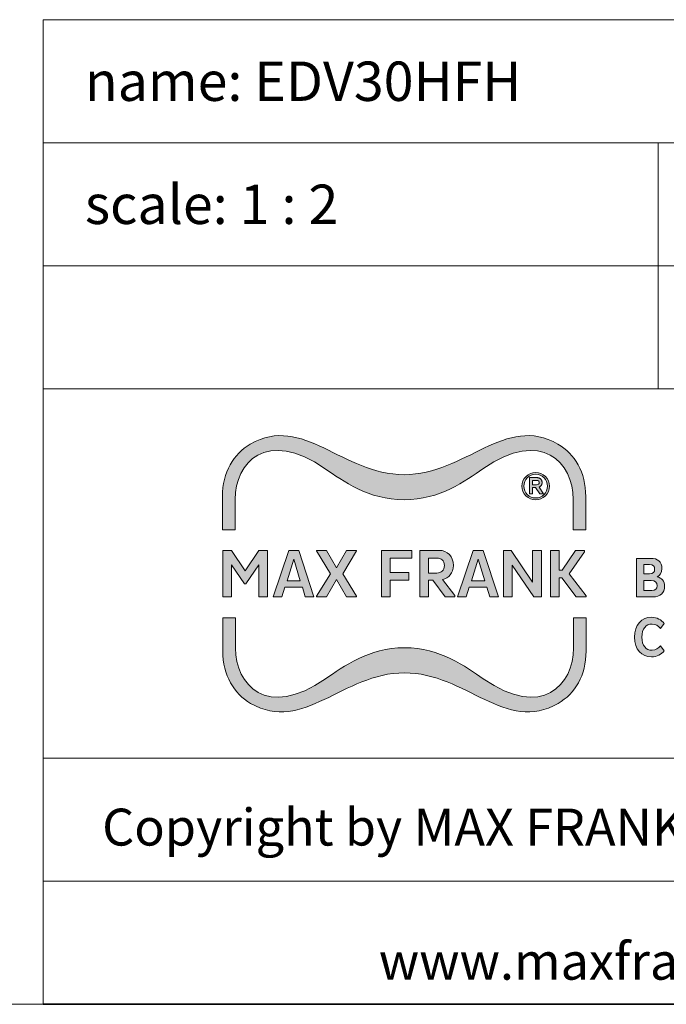
# Model space of a CAD drawing. Units: millimetres. Extents: x 36 to 826, y 0 to 580.
# Drawn here: x 724 to 777, y 14 to 94 of the extents above; entities that cross this region are included whole.
import ezdxf

# ---------------------------------------------------------------- set-up
doc = ezdxf.new("R2010")
doc.units = ezdxf.units.MM
doc.header["$LTSCALE"] = 2
doc.linetypes.add('AUSGEZOGEN', pattern=[0])
for name, color, linetype, lineweight in [('Ebene 2', 7, 'Continuous', 25), ('MF', 7, 'Continuous', 25), ('R', 7, 'Continuous', 25), ('Schraffur (ISO)', 7, 'Continuous', 18), ('Slogan', 7, 'Continuous', 25), ('Standard', 7, 'AUSGEZOGEN', 25), ('Titel (ISO)', 7, 'Continuous', 35)]:
    doc.layers.add(name, color=color, linetype=linetype, lineweight=lineweight)
doc.styles.add('ISOCP_71', font='ISOCP.shx', dxfattribs={"width": 1.01})
doc.styles.add('Notiztext (DIN)', font='isocpeur.ttf')

# ---------------------------------------------------------------- blocks, each defined once
blk = doc.blocks.new('Schriftfelder SF-WEB')
at = {"layer": 'Schraffur (ISO)', "true_color": 0x9b2321}
h = blk.add_hatch(color=24, dxfattribs=at)
edge = h.paths.add_edge_path()
edge.add_spline(control_points=[(90.268, 27.25), (88.817, 27.25), (87.771, 28.025), (87.065, 28.513)], knot_values=[15, 15, 15, 15, 16, 16, 16, 16], degree=3, periodic=0)
edge.add_spline(control_points=[(87.065, 28.513), (84.655, 30.174), (83.401, 28.749), (83.401, 27.267)], knot_values=[14, 14, 14, 14, 15, 15, 15, 15], degree=3, periodic=0)
edge.add_line((83.401, 27.267), (83.401, 26.031))
edge.add_line((83.401, 26.031), (82.887, 26.031))
edge.add_line((82.887, 26.031), (82.887, 27.385))
edge.add_spline(control_points=[(82.887, 27.385), (82.887, 28.374), (83.336, 29.116), (84.018, 29.511)], knot_values=[9, 9, 9, 9, 10, 10, 10, 10], degree=3, periodic=0)
edge.add_spline(control_points=[(84.018, 29.511), (86.161, 30.75), (87.759, 28.272), (90.268, 28.272), (92.778, 28.272), (94.376, 30.75), (96.519, 29.511)], knot_values=[7, 7, 7, 7, 8, 8, 8, 9, 9, 9, 9], degree=3, periodic=0)
edge.add_spline(control_points=[(96.519, 29.511), (97.201, 29.116), (97.65, 28.374), (97.65, 27.385)], knot_values=[6, 6, 6, 6, 7, 7, 7, 7], degree=3, periodic=0)
edge.add_line((97.65, 27.385), (97.65, 26.031))
edge.add_line((97.65, 26.031), (97.136, 26.031))
edge.add_line((97.136, 26.031), (97.136, 27.267))
edge.add_spline(control_points=[(97.136, 27.267), (97.136, 28.749), (95.882, 30.174), (93.472, 28.513)], knot_values=[1, 1, 1, 1, 2, 2, 2, 2], degree=3, periodic=0)
edge.add_spline(control_points=[(93.472, 28.513), (92.766, 28.025), (91.72, 27.25), (90.268, 27.25)], knot_values=[0, 0, 0, 0, 1, 1, 1, 1], degree=3, periodic=0)
h = blk.add_hatch(color=24, dxfattribs=at)
edge = h.paths.add_edge_path(flags=0)
edge.add_spline(control_points=[(95.613, 28.286), (95.746, 28.286), (95.859, 28.239), (95.953, 28.145), (96.047, 28.052), (96.093, 27.939), (96.093, 27.807), (96.093, 27.673), (96.047, 27.559), (95.953, 27.466), (95.86, 27.372), (95.747, 27.325), (95.613, 27.325), (95.48, 27.325), (95.366, 27.372), (95.273, 27.466), (95.18, 27.559), (95.134, 27.673), (95.134, 27.807), (95.134, 27.939), (95.18, 28.052), (95.274, 28.145), (95.368, 28.239), (95.481, 28.286), (95.613, 28.286)], knot_values=[-8, -8, -8, -8, -7, -7, -7, -6, -6, -6, -5, -5, -5, -4, -4, -4, -3, -3, -3, -2, -2, -2, -1, -1, -1, 0, 0, 0, 0], degree=3, periodic=0)
edge = h.paths.add_edge_path()
edge.add_spline(control_points=[(96.171, 27.807), (96.171, 27.653), (96.117, 27.521), (96.008, 27.412), (95.899, 27.303), (95.768, 27.249), (95.613, 27.249), (95.459, 27.249), (95.328, 27.303), (95.219, 27.412), (95.112, 27.521), (95.058, 27.653), (95.058, 27.807), (95.058, 27.96), (95.112, 28.091), (95.221, 28.2), (95.329, 28.308), (95.46, 28.362), (95.613, 28.362), (95.768, 28.362), (95.899, 28.308), (96.008, 28.2), (96.117, 28.092), (96.171, 27.961), (96.171, 27.807)], knot_values=[0, 0, 0, 0, 1, 1, 1, 2, 2, 2, 3, 3, 3, 4, 4, 4, 5, 5, 5, 6, 6, 6, 7, 7, 7, 8, 8, 8, 8], degree=3, periodic=0)
h = blk.add_hatch(color=24, dxfattribs=at)
edge = h.paths.add_edge_path(flags=0)
edge.add_line((95.483, 27.865), (95.648, 27.865))
edge.add_spline(control_points=[(95.648, 27.865), (95.727, 27.865), (95.758, 27.89), (95.758, 27.952), (95.758, 27.994), (95.745, 28.038), (95.648, 28.038)], knot_values=[1, 1, 1, 1, 2, 2, 2, 3, 3, 3, 3], degree=3, periodic=0)
edge.add_line((95.648, 28.038), (95.483, 28.038))
edge.add_line((95.483, 28.038), (95.483, 27.865))
edge = h.paths.add_edge_path()
edge.add_line((95.777, 27.488), (95.927, 27.488))
edge.add_line((95.927, 27.488), (95.751, 27.766))
edge.add_spline(control_points=[(95.751, 27.766), (95.758, 27.768), (95.773, 27.775), (95.791, 27.785), (95.808, 27.798), (95.821, 27.81), (95.836, 27.827), (95.845, 27.841), (95.855, 27.86), (95.862, 27.876), (95.867, 27.895), (95.87, 27.91), (95.872, 27.925), (95.873, 27.934), (95.873, 27.941), (95.873, 27.944), (95.873, 27.948), (95.873, 27.951), (95.873, 27.953), (95.873, 27.954), (95.873, 27.956), (95.873, 27.957), (95.873, 27.961), (95.873, 27.965), (95.873, 27.97), (95.872, 27.976), (95.872, 27.984), (95.87, 27.993), (95.868, 28.007), (95.864, 28.02), (95.858, 28.038), (95.851, 28.052), (95.84, 28.07), (95.829, 28.084), (95.814, 28.1), (95.8, 28.111), (95.781, 28.123), (95.765, 28.131), (95.745, 28.139), (95.729, 28.144), (95.708, 28.149), (95.687, 28.152), (95.67, 28.153), (95.661, 28.153)], knot_values=[1.332117, 1.332117, 1.332117, 1.332117, 1.400214, 1.468311, 1.502359, 1.570456, 1.604505, 1.672602, 1.70665, 1.774748, 1.808796, 1.876893, 1.910942, 1.953502, 1.962014, 1.979039, 1.987551, 2.000319, 2.004575, 2.013087, 2.017343, 2.030111, 2.038623, 2.06416, 2.081184, 2.115233, 2.132257, 2.18333, 2.217378, 2.285475, 2.319524, 2.387621, 2.421669, 2.489766, 2.523815, 2.591912, 2.62596, 2.694057, 2.728106, 2.796203, 2.830251, 2.898348, 2.966445, 2.966445, 2.966445, 2.966445], degree=3, periodic=0)
edge.add_line((95.661, 28.153), (95.357, 28.153))
edge.add_line((95.357, 28.153), (95.357, 27.488))
edge.add_line((95.357, 27.488), (95.483, 27.488))
edge.add_line((95.483, 27.488), (95.483, 27.753))
edge.add_line((95.483, 27.753), (95.608, 27.753))
edge.add_line((95.608, 27.753), (95.777, 27.488))
for points in [[(83.839, 23.84), (84.362, 24.605), (84.362, 23.306), (84.718, 23.306), (84.718, 25.197), (84.37, 25.197), (83.808, 24.368), (83.247, 25.197), (82.899, 25.197), (82.899, 23.306), (83.255, 23.306), (83.255, 24.605), (83.778, 23.84)], [(87.771, 24.249), (88.336, 25.172), (88.336, 25.197), (87.932, 25.197), (87.524, 24.485), (87.115, 25.197), (86.714, 25.197), (86.714, 25.172), (87.276, 24.249), (86.714, 23.334), (86.714, 23.306), (87.117, 23.306), (87.524, 24.015), (87.927, 23.306), (88.336, 23.306), (88.336, 23.334)], [(89.695, 23.306), (89.695, 23.99), (90.462, 23.99), (90.462, 24.304), (89.695, 24.304), (89.695, 24.883), (90.587, 24.883), (90.587, 25.197), (89.353, 25.197), (89.353, 23.306)], [(94.658, 23.306), (94.658, 24.599), (95.534, 23.306), (95.848, 23.306), (95.848, 25.197), (95.489, 25.197), (95.489, 23.901), (94.613, 25.197), (94.304, 25.197), (94.304, 23.306)], [(96.566, 25.197), (96.21, 25.197), (96.21, 23.306), (96.566, 23.306), (96.566, 24.085), (96.678, 24.085), (97.259, 23.306), (97.665, 23.306), (97.665, 23.356), (96.97, 24.249), (97.598, 25.144), (97.598, 25.197), (97.237, 25.197), (96.686, 24.396), (96.566, 24.396)]]:
    blk.add_hatch(color=24, dxfattribs=at).paths.add_polyline_path(points)
h = blk.add_hatch(color=24, dxfattribs=at)
h.paths.add_polyline_path([(85.782, 24.844), (85.509, 23.962), (86.046, 23.962)], flags=0)
h.paths.add_polyline_path([(85.987, 25.197), (85.579, 25.197), (84.942, 23.306), (85.295, 23.306), (85.417, 23.698), (86.132, 23.698), (86.252, 23.306), (86.605, 23.306)])
h = blk.add_hatch(color=24, dxfattribs=at)
edge = h.paths.add_edge_path(flags=0)
edge.add_line((91.603, 24.885), (91.261, 24.885))
edge.add_line((91.261, 24.885), (91.261, 24.274))
edge.add_line((91.261, 24.274), (91.603, 24.274))
edge.add_spline(control_points=[(91.603, 24.274), (91.778, 24.274), (91.903, 24.385), (91.903, 24.577), (91.903, 24.783), (91.778, 24.885), (91.603, 24.885)], knot_values=[2, 2, 2, 2, 3, 3, 3, 4, 4, 4, 4], degree=3, periodic=0)
edge = h.paths.add_edge_path()
edge.add_line((91.695, 25.197), (90.905, 25.197))
edge.add_line((90.905, 25.197), (90.905, 23.306))
edge.add_line((90.905, 23.306), (91.261, 23.306))
edge.add_line((91.261, 23.306), (91.261, 23.993))
edge.add_line((91.261, 23.993), (91.436, 23.993))
edge.add_line((91.436, 23.993), (91.942, 23.306))
edge.add_line((91.942, 23.306), (92.329, 23.306))
edge.add_line((92.329, 23.306), (92.329, 23.364))
edge.add_line((92.329, 23.364), (91.834, 24.007))
edge.add_spline(control_points=[(91.834, 24.007), (92.084, 24.065), (92.268, 24.279), (92.268, 24.58), (92.268, 24.952), (92.031, 25.197), (91.695, 25.197)], knot_values=[1, 1, 1, 1, 2, 2, 2, 3, 3, 3, 3], degree=3, periodic=0)
h = blk.add_hatch(color=24, dxfattribs=at)
h.paths.add_polyline_path([(93.008, 23.962), (93.281, 24.844), (93.545, 23.962)], flags=0)
h.paths.add_polyline_path([(93.486, 25.197), (94.104, 23.306), (93.751, 23.306), (93.631, 23.698), (92.916, 23.698), (92.794, 23.306), (92.441, 23.306), (93.078, 25.197)])
h = blk.add_hatch(color=24, dxfattribs=at)
edge = h.paths.add_edge_path(flags=0)
edge.add_line((100.007, 23.562), (100.334, 23.562))
edge.add_spline(control_points=[(100.334, 23.562), (100.486, 23.562), (100.548, 23.636), (100.548, 23.758), (100.548, 23.894), (100.472, 23.968), (100.308, 23.968)], knot_values=[1, 1, 1, 1, 2, 2, 2, 3, 3, 3, 3], degree=3, periodic=0)
edge.add_line((100.308, 23.968), (100.007, 23.968))
edge.add_line((100.007, 23.968), (100.007, 23.562))
edge = h.paths.add_edge_path(flags=0)
edge.add_line((100.007, 24.242), (100.237, 24.242))
edge.add_spline(control_points=[(100.237, 24.242), (100.382, 24.242), (100.449, 24.311), (100.449, 24.433), (100.449, 24.56), (100.387, 24.617), (100.246, 24.617)], knot_values=[1, 1, 1, 1, 2, 2, 2, 3, 3, 3, 3], degree=3, periodic=0)
edge.add_line((100.246, 24.617), (100.007, 24.617))
edge.add_line((100.007, 24.617), (100.007, 24.242))
edge = h.paths.add_edge_path()
edge.add_line((100.283, 24.873), (99.712, 24.873))
edge.add_line((99.712, 24.873), (99.712, 23.307))
edge.add_line((99.712, 23.307), (100.373, 23.307))
edge.add_spline(control_points=[(100.373, 23.307), (100.684, 23.307), (100.852, 23.468), (100.852, 23.74), (100.852, 23.954), (100.739, 24.078), (100.546, 24.122)], knot_values=[3, 3, 3, 3, 4, 4, 4, 5, 5, 5, 5], degree=3, periodic=0)
edge.add_spline(control_points=[(100.546, 24.122), (100.67, 24.177), (100.746, 24.292), (100.746, 24.458), (100.746, 24.742), (100.573, 24.873), (100.283, 24.873)], knot_values=[1, 1, 1, 1, 2, 2, 2, 3, 3, 3, 3], degree=3, periodic=0)
h = blk.add_hatch(color=24, dxfattribs=at)
edge = h.paths.add_edge_path()
edge.add_spline(control_points=[(90.281, 20.221), (92.791, 20.221), (94.389, 17.742), (96.531, 18.982)], knot_values=[0, 0, 0, 0, 1, 1, 1, 1], degree=3, periodic=0)
edge.add_spline(control_points=[(96.531, 18.982), (97.214, 19.376), (97.663, 20.118), (97.663, 21.108)], knot_values=[1, 1, 1, 1, 2, 2, 2, 2], degree=3, periodic=0)
edge.add_line((97.663, 21.108), (97.663, 22.461))
edge.add_line((97.663, 22.461), (97.149, 22.461))
edge.add_line((97.149, 22.461), (97.149, 21.226))
edge.add_spline(control_points=[(97.149, 21.226), (97.149, 19.743), (95.894, 18.318), (93.485, 19.98)], knot_values=[6, 6, 6, 6, 7, 7, 7, 7], degree=3, periodic=0)
edge.add_spline(control_points=[(93.485, 19.98), (92.778, 20.467), (91.732, 21.243), (90.281, 21.243), (88.83, 21.243), (87.784, 20.467), (87.077, 19.98)], knot_values=[7, 7, 7, 7, 8, 8, 8, 9, 9, 9, 9], degree=3, periodic=0)
edge.add_spline(control_points=[(87.077, 19.98), (84.668, 18.318), (83.414, 19.743), (83.414, 21.226)], knot_values=[9, 9, 9, 9, 10, 10, 10, 10], degree=3, periodic=0)
edge.add_line((83.414, 21.226), (83.414, 22.461))
edge.add_line((83.414, 22.461), (82.899, 22.461))
edge.add_line((82.899, 22.461), (82.899, 21.108))
edge.add_spline(control_points=[(82.899, 21.108), (82.899, 20.118), (83.349, 19.376), (84.031, 18.982)], knot_values=[14, 14, 14, 14, 15, 15, 15, 15], degree=3, periodic=0)
edge.add_spline(control_points=[(84.031, 18.982), (86.173, 17.742), (87.772, 20.221), (90.281, 20.221)], knot_values=[15, 15, 15, 15, 16, 16, 16, 16], degree=3, periodic=0)
h = blk.add_hatch(color=24, dxfattribs=at)
edge = h.paths.add_edge_path()
edge.add_line((100.84, 22.227), (100.688, 22.027))
edge.add_spline(control_points=[(100.688, 22.027), (100.599, 22.124), (100.497, 22.204), (100.345, 22.204), (100.09, 22.204), (99.933, 22.02), (99.933, 21.672), (99.933, 21.325), (100.09, 21.14), (100.345, 21.14), (100.497, 21.14), (100.599, 21.221), (100.688, 21.318)], knot_values=[2, 2, 2, 2, 3, 3, 3, 4, 4, 4, 5, 5, 5, 6, 6, 6, 6], degree=3, periodic=0)
edge.add_line((100.688, 21.318), (100.84, 21.117))
edge.add_spline(control_points=[(100.84, 21.117), (100.721, 20.974), (100.541, 20.866), (100.32, 20.866), (99.926, 20.866), (99.631, 21.168), (99.631, 21.672), (99.631, 22.177), (99.926, 22.478), (100.32, 22.478)], knot_values=[7, 7, 7, 7, 8, 8, 8, 9, 9, 9, 10, 10, 10, 10], degree=3, periodic=0)
edge.add_spline(control_points=[(100.32, 22.478), (100.541, 22.478), (100.721, 22.37), (100.84, 22.227)], knot_values=[0, 0, 0, 0, 1, 1, 1, 1], degree=3, periodic=0)
at = {"layer": 'Ebene 2', "color": 24, "linetype": 'Continuous', "lineweight": 5, "true_color": 0x9b2321}
for p, q in [((82.887, 27.385), (82.887, 26.031)), ((83.401, 26.031), (83.401, 27.267)), ((97.136, 27.267), (97.136, 26.031)), ((97.65, 26.031), (97.65, 27.385)), ((82.887, 26.031), (83.173, 26.031)), ((83.173, 26.031), (83.401, 26.031)), ((97.136, 26.031), (97.364, 26.031)), ((97.364, 26.031), (97.65, 26.031)), ((83.186, 22.461), (82.899, 22.461)), ((82.899, 22.461), (82.899, 21.108)), ((83.414, 22.461), (83.186, 22.461)), ((83.414, 21.226), (83.414, 22.461)), ((97.376, 22.461), (97.149, 22.461)), ((97.149, 22.461), (97.149, 21.226)), ((97.663, 22.461), (97.376, 22.461)), ((97.663, 21.108), (97.663, 22.461))]:
    blk.add_line(p, q, dxfattribs=at)
for points in [[(96.519, 29.511), (94.376, 30.75), (92.778, 28.272), (90.268, 28.272), (87.759, 28.272), (86.161, 30.75), (84.018, 29.511)], [(93.485, 19.98), (92.778, 20.467), (91.732, 21.243), (90.281, 21.243), (88.83, 21.243), (87.784, 20.467), (87.077, 19.98)]]:
    blk.add_open_spline(points, degree=3, knots=[7, 7, 7, 7, 8, 8, 8, 9, 9, 9, 9], dxfattribs=at)
for points in [[(83.401, 27.267), (83.401, 28.749), (84.655, 30.174), (87.065, 28.513)], [(93.472, 28.513), (95.882, 30.174), (97.136, 28.749), (97.136, 27.267)], [(84.018, 29.511), (83.336, 29.116), (82.887, 28.374), (82.887, 27.385)], [(97.65, 27.385), (97.65, 28.374), (97.201, 29.116), (96.519, 29.511)], [(87.065, 28.513), (87.771, 28.025), (88.817, 27.25), (90.268, 27.25)], [(90.268, 27.25), (91.72, 27.25), (92.766, 28.025), (93.472, 28.513)], [(87.077, 19.98), (84.668, 18.318), (83.414, 19.743), (83.414, 21.226)], [(97.149, 21.226), (97.149, 19.743), (95.894, 18.318), (93.485, 19.98)], [(82.899, 21.108), (82.899, 20.118), (83.349, 19.376), (84.031, 18.982)], [(96.531, 18.982), (97.214, 19.376), (97.663, 20.118), (97.663, 21.108)], [(84.031, 18.982), (86.173, 17.742), (87.772, 20.221), (90.281, 20.221)], [(90.281, 20.221), (92.791, 20.221), (94.389, 17.742), (96.531, 18.982)]]:
    blk.add_open_spline(points, degree=3, dxfattribs=at)
at = {"layer": 'MF', "color": 24, "linetype": 'Continuous', "lineweight": 5, "true_color": 0x9b2321}
for p, q in [((82.899, 23.306), (82.899, 25.197)), ((82.899, 25.197), (83.247, 25.197)), ((83.247, 25.197), (83.808, 24.368)), ((83.808, 24.368), (84.37, 25.197)), ((84.37, 25.197), (84.718, 25.197)), ((84.718, 25.197), (84.718, 23.306)), ((84.942, 23.306), (85.579, 25.197)), ((85.782, 24.844), (85.509, 23.962)), ((85.579, 25.197), (85.987, 25.197)), ((86.046, 23.962), (85.782, 24.844)), ((85.987, 25.197), (86.605, 23.306)), ((86.714, 25.172), (86.714, 25.197)), ((86.714, 25.197), (87.115, 25.197)), ((87.276, 24.249), (86.714, 25.172)), ((87.115, 25.197), (87.524, 24.485)), ((87.524, 24.485), (87.932, 25.197)), ((88.336, 25.172), (87.771, 24.249)), ((87.932, 25.197), (88.336, 25.197)), ((88.336, 25.197), (88.336, 25.172)), ((89.353, 23.306), (89.353, 25.197)), ((89.353, 25.197), (90.587, 25.197)), ((90.587, 24.883), (89.695, 24.883)), ((89.695, 24.883), (89.695, 24.304)), ((90.587, 25.197), (90.587, 24.883)), ((90.905, 25.197), (91.695, 25.197)), ((90.905, 23.306), (90.905, 25.197)), ((91.261, 24.885), (91.261, 24.274)), ((91.603, 24.885), (91.261, 24.885)), ((92.441, 23.306), (93.078, 25.197)), ((93.281, 24.844), (93.008, 23.962)), ((93.078, 25.197), (93.486, 25.197)), ((93.545, 23.962), (93.281, 24.844)), ((93.486, 25.197), (94.104, 23.306)), ((94.304, 23.306), (94.304, 25.197)), ((94.304, 25.197), (94.613, 25.197)), ((94.613, 25.197), (95.489, 23.901)), ((95.489, 23.901), (95.489, 25.197)), ((95.489, 25.197), (95.848, 25.197)), ((95.848, 25.197), (95.848, 23.306)), ((96.21, 25.197), (96.566, 25.197)), ((96.21, 23.306), (96.21, 25.197)), ((96.566, 25.197), (96.566, 24.396)), ((96.686, 24.396), (97.237, 25.197)), ((97.598, 25.144), (96.97, 24.249)), ((97.237, 25.197), (97.598, 25.197)), ((97.598, 25.197), (97.598, 25.144)), ((83.778, 23.84), (83.255, 24.605)), ((83.255, 24.605), (83.255, 23.306)), ((84.362, 24.605), (83.839, 23.84)), ((84.362, 23.306), (84.362, 24.605)), ((94.658, 24.599), (94.658, 23.306)), ((95.534, 23.306), (94.658, 24.599)), ((86.714, 23.334), (87.276, 24.249)), ((87.524, 24.015), (87.117, 23.306)), ((87.927, 23.306), (87.524, 24.015)), ((87.771, 24.249), (88.336, 23.334)), ((89.695, 24.304), (90.462, 24.304)), ((90.462, 24.304), (90.462, 23.99)), ((91.261, 24.274), (91.603, 24.274)), ((91.834, 24.007), (92.329, 23.364)), ((96.566, 24.396), (96.686, 24.396)), ((96.678, 24.085), (96.566, 24.085)), ((96.566, 24.085), (96.566, 23.306)), ((97.259, 23.306), (96.678, 24.085)), ((96.97, 24.249), (97.665, 23.356)), ((83.839, 23.84), (83.778, 23.84)), ((85.417, 23.698), (85.295, 23.306)), ((86.132, 23.698), (85.417, 23.698)), ((85.509, 23.962), (86.046, 23.962)), ((86.252, 23.306), (86.132, 23.698)), ((89.695, 23.99), (89.695, 23.306)), ((90.462, 23.99), (89.695, 23.99)), ((91.436, 23.993), (91.261, 23.993)), ((91.261, 23.993), (91.261, 23.306)), ((91.942, 23.306), (91.436, 23.993)), ((92.916, 23.698), (92.794, 23.306)), ((93.631, 23.698), (92.916, 23.698)), ((93.008, 23.962), (93.545, 23.962)), ((93.751, 23.306), (93.631, 23.698)), ((83.255, 23.306), (82.899, 23.306)), ((84.718, 23.306), (84.362, 23.306)), ((85.295, 23.306), (84.942, 23.306)), ((86.605, 23.306), (86.252, 23.306)), ((86.714, 23.306), (86.714, 23.334)), ((87.117, 23.306), (86.714, 23.306)), ((88.336, 23.306), (87.927, 23.306)), ((88.336, 23.334), (88.336, 23.306)), ((89.695, 23.306), (89.353, 23.306)), ((91.261, 23.306), (90.905, 23.306)), ((92.329, 23.306), (91.942, 23.306)), ((92.329, 23.364), (92.329, 23.306)), ((92.794, 23.306), (92.441, 23.306)), ((94.104, 23.306), (93.751, 23.306)), ((94.658, 23.306), (94.304, 23.306)), ((95.848, 23.306), (95.534, 23.306)), ((96.566, 23.306), (96.21, 23.306)), ((97.665, 23.306), (97.259, 23.306)), ((97.665, 23.356), (97.665, 23.306))]:
    blk.add_line(p, q, dxfattribs=at)
for points, knots in [([(91.603, 24.274), (91.778, 24.274), (91.903, 24.385), (91.903, 24.577), (91.903, 24.783), (91.778, 24.885), (91.603, 24.885)], [2, 2, 2, 2, 3, 3, 3, 4, 4, 4, 4]), ([(91.695, 25.197), (92.031, 25.197), (92.268, 24.952), (92.268, 24.58), (92.268, 24.279), (92.084, 24.065), (91.834, 24.007)], [1, 1, 1, 1, 2, 2, 2, 3, 3, 3, 3])]:
    blk.add_open_spline(points, degree=3, knots=knots, dxfattribs=at)
at = {"layer": 'R', "color": 24, "linetype": 'Continuous', "lineweight": 5, "true_color": 0x9b2321}
for p, q in [((95.357, 27.488), (95.357, 28.153)), ((95.357, 28.153), (95.661, 28.153)), ((95.648, 28.038), (95.483, 28.038)), ((95.483, 28.038), (95.483, 27.865)), ((95.483, 27.865), (95.648, 27.865)), ((95.608, 27.753), (95.483, 27.753)), ((95.483, 27.753), (95.483, 27.488)), ((95.777, 27.488), (95.608, 27.753)), ((95.751, 27.766), (95.927, 27.488)), ((95.483, 27.488), (95.357, 27.488)), ((95.927, 27.488), (95.777, 27.488))]:
    blk.add_line(p, q, dxfattribs=at)
for points, knots in [([(96.171, 27.807), (96.171, 27.961), (96.117, 28.092), (96.008, 28.2), (95.899, 28.308), (95.768, 28.362), (95.613, 28.362), (95.46, 28.362), (95.329, 28.308), (95.221, 28.2), (95.112, 28.091), (95.058, 27.96), (95.058, 27.807), (95.058, 27.653), (95.112, 27.521), (95.219, 27.412), (95.328, 27.303), (95.459, 27.249), (95.613, 27.249), (95.768, 27.249), (95.899, 27.303), (96.008, 27.412), (96.117, 27.521), (96.171, 27.653), (96.171, 27.807)], [0, 0, 0, 0, 1, 1, 1, 2, 2, 2, 3, 3, 3, 4, 4, 4, 5, 5, 5, 6, 6, 6, 7, 7, 7, 8, 8, 8, 8]), ([(95.613, 28.286), (95.746, 28.286), (95.859, 28.239), (95.953, 28.145), (96.047, 28.052), (96.093, 27.939), (96.093, 27.807), (96.093, 27.673), (96.047, 27.559), (95.953, 27.466), (95.86, 27.372), (95.747, 27.325), (95.613, 27.325), (95.48, 27.325), (95.366, 27.372), (95.273, 27.466), (95.18, 27.559), (95.134, 27.673), (95.134, 27.807), (95.134, 27.939), (95.18, 28.052), (95.274, 28.145), (95.368, 28.239), (95.481, 28.286), (95.613, 28.286)], [0, 0, 0, 0, 1, 1, 1, 2, 2, 2, 3, 3, 3, 4, 4, 4, 5, 5, 5, 6, 6, 6, 7, 7, 7, 8, 8, 8, 8]), ([(95.648, 27.865), (95.727, 27.865), (95.758, 27.89), (95.758, 27.952), (95.758, 27.994), (95.745, 28.038), (95.648, 28.038)], [1, 1, 1, 1, 2, 2, 2, 3, 3, 3, 3])]:
    blk.add_open_spline(points, degree=3, knots=knots, dxfattribs=at)
at = {"layer": 'Slogan', "color": 24, "linetype": 'Continuous', "lineweight": 5, "true_color": 0x9b2321}
for p, q in [((99.712, 24.873), (100.283, 24.873)), ((99.712, 23.307), (99.712, 24.873)), ((100.246, 24.617), (100.007, 24.617)), ((100.007, 24.617), (100.007, 24.242)), ((100.007, 24.242), (100.237, 24.242)), ((100.308, 23.968), (100.007, 23.968)), ((100.007, 23.968), (100.007, 23.562)), ((100.373, 23.307), (99.712, 23.307)), ((100.007, 23.562), (100.334, 23.562)), ((100.84, 22.227), (100.688, 22.027)), ((100.688, 21.318), (100.84, 21.117))]:
    blk.add_line(p, q, dxfattribs=at)
for points, knots in [([(100.283, 24.873), (100.573, 24.873), (100.746, 24.742), (100.746, 24.458), (100.746, 24.292), (100.67, 24.177), (100.546, 24.122)], [1, 1, 1, 1, 2, 2, 2, 3, 3, 3, 3]), ([(100.237, 24.242), (100.382, 24.242), (100.449, 24.311), (100.449, 24.433), (100.449, 24.56), (100.387, 24.617), (100.246, 24.617)], [1, 1, 1, 1, 2, 2, 2, 3, 3, 3, 3]), ([(100.546, 24.122), (100.739, 24.078), (100.852, 23.954), (100.852, 23.74), (100.852, 23.468), (100.684, 23.307), (100.373, 23.307)], [3, 3, 3, 3, 4, 4, 4, 5, 5, 5, 5]), ([(100.334, 23.562), (100.486, 23.562), (100.548, 23.636), (100.548, 23.758), (100.548, 23.894), (100.472, 23.968), (100.308, 23.968)], [1, 1, 1, 1, 2, 2, 2, 3, 3, 3, 3]), ([(100.84, 21.117), (100.721, 20.974), (100.541, 20.866), (100.32, 20.866), (99.926, 20.866), (99.631, 21.168), (99.631, 21.672), (99.631, 22.177), (99.926, 22.478), (100.32, 22.478)], [7, 7, 7, 7, 8, 8, 8, 9, 9, 9, 10, 10, 10, 10]), ([(100.688, 22.027), (100.599, 22.124), (100.497, 22.204), (100.345, 22.204), (100.09, 22.204), (99.933, 22.02), (99.933, 21.672), (99.933, 21.325), (100.09, 21.14), (100.345, 21.14), (100.497, 21.14), (100.599, 21.221), (100.688, 21.318)], [2, 2, 2, 2, 3, 3, 3, 4, 4, 4, 5, 5, 5, 6, 6, 6, 6])]:
    blk.add_open_spline(points, degree=3, knots=knots, dxfattribs=at)
blk.add_open_spline([(100.32, 22.478), (100.541, 22.478), (100.721, 22.37), (100.84, 22.227)], degree=3, dxfattribs=at)
at = {"layer": 'Standard', "color": 7, "linetype": 'AUSGEZOGEN', "lineweight": 13}
blk.add_line((75.597, 6.755), (75.597, 31.755), dxfattribs=at)
at = {"layer": 'Titel (ISO)', "lineweight": 18}
for p, q in [((75.597, 41.755), (75.597, 46.755)), ((75.597, 46.755), (125.597, 46.755)), ((75.597, 36.755), (75.597, 41.755)), ((75.597, 41.755), (125.597, 41.755)), ((100.597, 31.755), (100.597, 41.755)), ((75.597, 31.755), (75.597, 36.755)), ((75.597, 36.755), (125.597, 36.755)), ((75.597, 31.755), (125.597, 31.755))]:
    blk.add_line(p, q, dxfattribs=at)
at = {"layer": 'Titel (ISO)', "lineweight": 13}
for p, q in [((75.597, 16.755), (125.597, 16.755)), ((75.597, 11.755), (125.597, 11.755))]:
    blk.add_line(p, q, dxfattribs=at)
at = {"layer": 'Titel (ISO)'}
blk.add_line((75.597, 6.755), (125.597, 6.755), dxfattribs=at)
at = {"layer": 'Titel (ISO)', "color": 24, "linetype": 'Continuous', "lineweight": 5, "true_color": 0x9b2321}
blk.add_open_spline([(95.751, 27.766), (95.758, 27.768), (95.773, 27.775), (95.791, 27.785), (95.808, 27.798), (95.821, 27.81), (95.836, 27.827), (95.845, 27.841), (95.855, 27.86), (95.862, 27.876), (95.867, 27.895), (95.87, 27.91), (95.872, 27.925), (95.873, 27.934), (95.873, 27.941), (95.873, 27.944), (95.873, 27.948), (95.873, 27.951), (95.873, 27.953), (95.873, 27.954), (95.873, 27.956), (95.873, 27.957), (95.873, 27.961), (95.873, 27.965), (95.873, 27.97), (95.872, 27.976), (95.872, 27.984), (95.87, 27.993), (95.868, 28.007), (95.864, 28.02), (95.858, 28.038), (95.851, 28.052), (95.84, 28.07), (95.829, 28.084), (95.814, 28.1), (95.8, 28.111), (95.781, 28.123), (95.765, 28.131), (95.745, 28.139), (95.729, 28.144), (95.708, 28.149), (95.687, 28.152), (95.67, 28.153), (95.661, 28.153)], degree=3, knots=[1.332117, 1.332117, 1.332117, 1.332117, 1.400214, 1.468311, 1.502359, 1.570456, 1.604505, 1.672602, 1.70665, 1.774748, 1.808796, 1.876893, 1.910942, 1.953502, 1.962014, 1.979039, 1.987551, 2.000319, 2.004575, 2.013087, 2.017343, 2.030111, 2.038623, 2.06416, 2.081184, 2.115233, 2.132257, 2.18333, 2.217378, 2.285475, 2.319524, 2.387621, 2.421669, 2.489766, 2.523815, 2.591912, 2.62596, 2.694057, 2.728106, 2.796203, 2.830251, 2.898348, 2.966445, 2.966445, 2.966445, 2.966445], dxfattribs=at)
at = {"layer": 'Standard', "color": 7, "char_height": 1.5, "attachment_point": 8, "style": 'ISOCP_71'}
for s, insert in [('\\fISOCPEUR|b0|i0;{\\H1.5000;Copyright by MAX FRANK. All rights reserved}', (98.887, 13.205)), ('\\fISOCPEUR|b0|i0;{\\H1.5000;www.maxfrank.com}', (98.887, 7.755))]:
    blk.add_mtext(s, dxfattribs=dict(at, insert=insert))
at = {"layer": 'Titel (ISO)', "char_height": 1.6, "attachment_point": 7, "style": 'Notiztext (DIN)'}
for s, insert in [('\\fISOCPEUR|b0|i0;{\\H1.6000;name: EDV30HFH}', (77.297, 43.455)), ('\\fISOCPEUR|b0|i0;{\\H1.6000;scale: 1 : 2}', (77.297, 38.455))]:
    blk.add_mtext(s, dxfattribs=dict(at, insert=insert))
blk = doc.blocks.new('Rahmen Rahmen A3 q')
at = {"layer": 'Standard', "color": 7, "linetype": 'AUSGEZOGEN', "lineweight": 13}
blk.add_line((18, 7), (413, 7), dxfattribs=at)

msp = doc.modelspace()

# ---------------------------------------------------------------- block references
at = {"xscale": 2, "yscale": 2, "zscale": 2}
for name, p in [('Rahmen Rahmen A3 q', (0, 0)), ('Schriftfelder SF-WEB', (574.806, 0.489))]:
    msp.add_blockref(name, p, dxfattribs=at)

doc.saveas('drawing.dxf')
